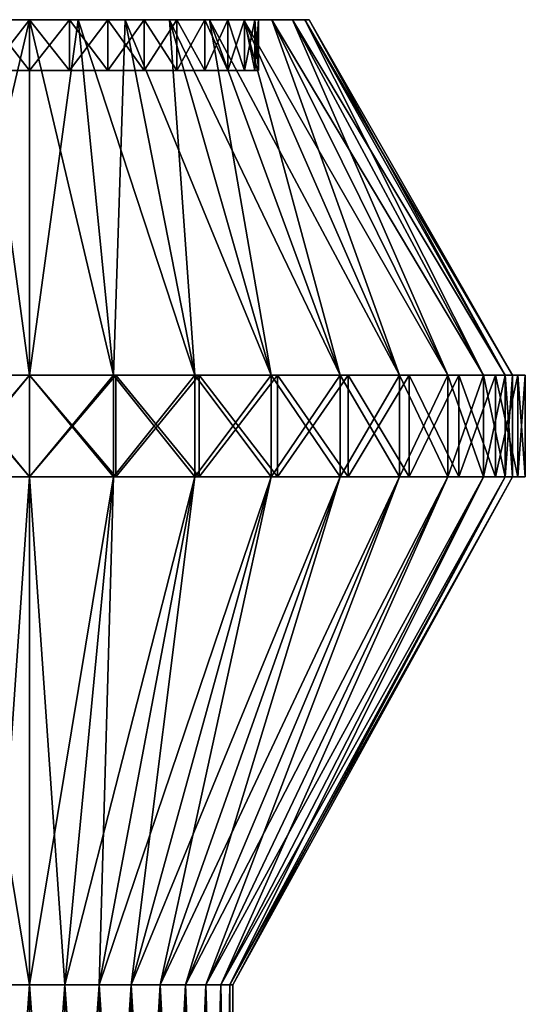
# Model space of a CAD drawing. Units: metres. Extents: x -14 to 19, y -2.2 to 14.6.
# Drawn here: x 9.4 to 11.4, y 10.7 to 14.6 of the extents above; entities that cross this region are included whole.
import ezdxf

# ---------------------------------------------------------------- set-up
doc = ezdxf.new("R2010")
doc.units = ezdxf.units.M

msp = doc.modelspace()

# ---------------------------------------------------------------- linework, layer by layer
for points in [[(9.45, 13.2, 1.9), (9.1201, 13.2, 1.8711), (9.259, 14.6, 1.0833)], [(9.1201, 13.2, -1.8711), (9.45, 13.2, -1.9), (9.45, 14.6, -1.1)], [(9.259, 14.6, -1.0833), (9.1201, 13.2, -1.8711), (9.45, 14.6, -1.1)], [(9.45, 14.6, 1.1), (9.45, 13.2, 1.9), (9.259, 14.6, 1.0833)], [(9.45, 14.6, 1.1), (9.259, 14.6, 1.0833), (9.2937, 14.6, 0.8863)], [(9.259, 14.6, -1.0833), (9.45, 14.6, -1.1), (9.45, 14.6, -0.9)], [(9.2937, 14.6, -0.8863), (9.259, 14.6, -1.0833), (9.45, 14.6, -0.9)], [(9.45, 14.6, 0.9), (9.45, 14.6, 1.1), (9.2937, 14.6, 0.8863)], [(9.45, 14.6, 0.9), (9.2937, 14.6, 0.8863), (9.2937, 14.4, 0.8863)], [(9.45, 14.4, 0.9), (9.45, 14.6, 0.9), (9.2937, 14.4, 0.8863)], [(9.2937, 14.6, -0.8863), (9.45, 14.6, -0.9), (9.45, 14.4, -0.9)], [(9.2937, 14.4, -0.8863), (9.2937, 14.6, -0.8863), (9.45, 14.4, -0.9)], [(9.7799, 13.2, 1.8711), (9.45, 13.2, 1.9), (9.45, 14.6, 1.1)], [(9.641, 14.6, 1.0833), (9.7799, 13.2, 1.8711), (9.45, 14.6, 1.1)], [(9.641, 14.6, 1.0833), (9.45, 14.6, 1.1), (9.45, 14.6, 0.9)], [(9.6063, 14.6, 0.8863), (9.641, 14.6, 1.0833), (9.45, 14.6, 0.9)], [(9.6063, 14.6, 0.8863), (9.45, 14.6, 0.9), (9.45, 14.4, 0.9)], [(9.6063, 14.4, 0.8863), (9.6063, 14.6, 0.8863), (9.45, 14.4, 0.9)], [(9.45, 13.2, -1.9), (9.7799, 13.2, -1.8711), (9.641, 14.6, -1.0833)], [(9.45, 14.6, -1.1), (9.45, 13.2, -1.9), (9.641, 14.6, -1.0833)], [(9.45, 14.6, -1.1), (9.641, 14.6, -1.0833), (9.6063, 14.6, -0.8863)], [(9.45, 14.6, -0.9), (9.45, 14.6, -1.1), (9.6063, 14.6, -0.8863)], [(9.45, 14.6, -0.9), (9.6063, 14.6, -0.8863), (9.6063, 14.4, -0.8863)], [(9.45, 14.4, -0.9), (9.45, 14.6, -0.9), (9.6063, 14.4, -0.8863)], [(9.8262, 14.6, 1.0337), (9.641, 14.6, 1.0833), (9.6063, 14.6, 0.8863)], [(9.7578, 14.6, 0.8457), (9.8262, 14.6, 1.0337), (9.6063, 14.6, 0.8863)], [(9.7578, 14.6, 0.8457), (9.6063, 14.6, 0.8863), (9.6063, 14.4, 0.8863)], [(9.7578, 14.4, 0.8457), (9.7578, 14.6, 0.8457), (9.6063, 14.4, 0.8863)], [(9.6063, 14.6, -0.8863), (9.641, 14.6, -1.0833), (9.7578, 14.6, -0.8457)], [(9.6063, 14.6, -0.8863), (9.7578, 14.6, -0.8457), (9.7578, 14.4, -0.8457)], [(9.6063, 14.4, -0.8863), (9.6063, 14.6, -0.8863), (9.7578, 14.4, -0.8457)], [(10.0998, 13.2, 1.7854), (9.7799, 13.2, 1.8711), (9.641, 14.6, 1.0833)], [(9.8262, 14.6, 1.0337), (10.0998, 13.2, 1.7854), (9.641, 14.6, 1.0833)], [(9.641, 14.6, -1.0833), (9.7799, 13.2, -1.8711), (9.8262, 14.6, -1.0337)], [(9.641, 14.6, -1.0833), (9.8262, 14.6, -1.0337), (9.7578, 14.6, -0.8457)], [(10, 14.6, 0.9526), (9.8262, 14.6, 1.0337), (9.7578, 14.6, 0.8457)], [(9.9, 14.6, 0.7794), (10, 14.6, 0.9526), (9.7578, 14.6, 0.8457)], [(9.9, 14.6, 0.7794), (9.7578, 14.6, 0.8457), (9.7578, 14.4, 0.8457)], [(9.9, 14.4, 0.7794), (9.9, 14.6, 0.7794), (9.7578, 14.4, 0.8457)], [(9.7578, 14.6, -0.8457), (9.8262, 14.6, -1.0337), (9.9, 14.6, -0.7794)], [(9.7578, 14.6, -0.8457), (9.9, 14.6, -0.7794), (9.9, 14.4, -0.7794)], [(9.7578, 14.4, -0.8457), (9.7578, 14.6, -0.8457), (9.9, 14.4, -0.7794)], [(9.7799, 13.2, -1.8711), (10.0998, 13.2, -1.7854), (9.8262, 14.6, -1.0337)], [(10.4, 13.2, 1.6455), (10.0998, 13.2, 1.7854), (9.8262, 14.6, 1.0337)], [(10, 14.6, 0.9526), (10.4, 13.2, 1.6455), (9.8262, 14.6, 1.0337)], [(9.8262, 14.6, -1.0337), (10.0998, 13.2, -1.7854), (10, 14.6, -0.9526)], [(9.8262, 14.6, -1.0337), (10, 14.6, -0.9526), (9.9, 14.6, -0.7794)], [(10.1571, 14.6, 0.8426), (10, 14.6, 0.9526), (9.9, 14.6, 0.7794)], [(10.0285, 14.6, 0.6894), (10.1571, 14.6, 0.8426), (9.9, 14.6, 0.7794)], [(10.0285, 14.6, 0.6894), (9.9, 14.6, 0.7794), (9.9, 14.4, 0.7794)], [(10.0285, 14.4, 0.6894), (10.0285, 14.6, 0.6894), (9.9, 14.4, 0.7794)], [(9.9, 14.6, -0.7794), (10, 14.6, -0.9526), (10.0285, 14.6, -0.6894)], [(9.9, 14.6, -0.7794), (10.0285, 14.6, -0.6894), (10.0285, 14.4, -0.6894)], [(9.9, 14.4, -0.7794), (9.9, 14.6, -0.7794), (10.0285, 14.4, -0.6894)], [(10.6713, 13.2, 1.4555), (10.4, 13.2, 1.6455), (10, 14.6, 0.9526)], [(10.1571, 14.6, 0.8426), (10.6713, 13.2, 1.4555), (10, 14.6, 0.9526)], [(10, 14.6, -0.9526), (10.4, 13.2, -1.6454), (10.1571, 14.6, -0.8426)], [(10, 14.6, -0.9526), (10.1571, 14.6, -0.8426), (10.0285, 14.6, -0.6894)], [(10.0998, 13.2, -1.7854), (10.4, 13.2, -1.6454), (10, 14.6, -0.9526)], [(10.2926, 14.6, 0.7071), (10.1571, 14.6, 0.8426), (10.0285, 14.6, 0.6894)], [(10.1394, 14.6, 0.5785), (10.2926, 14.6, 0.7071), (10.0285, 14.6, 0.6894)], [(10.1394, 14.6, 0.5785), (10.0285, 14.6, 0.6894), (10.0285, 14.4, 0.6894)], [(10.1394, 14.4, 0.5785), (10.1394, 14.6, 0.5785), (10.0285, 14.4, 0.6894)], [(10.0285, 14.6, -0.6894), (10.1571, 14.6, -0.8426), (10.1394, 14.6, -0.5785)], [(10.0285, 14.6, -0.6894), (10.1394, 14.6, -0.5785), (10.1394, 14.4, -0.5785)], [(10.0285, 14.4, -0.6894), (10.0285, 14.6, -0.6894), (10.1394, 14.4, -0.5785)], [(10.4026, 14.6, 0.55), (10.2926, 14.6, 0.7071), (10.1394, 14.6, 0.5785)], [(10.2294, 14.6, 0.45), (10.4026, 14.6, 0.55), (10.1394, 14.6, 0.5785)], [(10.2294, 14.6, 0.45), (10.1394, 14.6, 0.5785), (10.1394, 14.4, 0.5785)], [(10.2294, 14.4, 0.45), (10.2294, 14.6, 0.45), (10.1394, 14.4, 0.5785)], [(10.1394, 14.6, -0.5785), (10.2926, 14.6, -0.7071), (10.2294, 14.6, -0.45)], [(10.1394, 14.6, -0.5785), (10.2294, 14.6, -0.45), (10.2294, 14.4, -0.45)], [(10.1394, 14.4, -0.5785), (10.1394, 14.6, -0.5785), (10.2294, 14.4, -0.45)], [(10.1571, 14.6, -0.8426), (10.2926, 14.6, -0.7071), (10.1394, 14.6, -0.5785)], [(10.9054, 13.2, 1.2213), (10.6713, 13.2, 1.4555), (10.1571, 14.6, 0.8426)], [(10.2926, 14.6, 0.7071), (10.9054, 13.2, 1.2213), (10.1571, 14.6, 0.8426)], [(10.1571, 14.6, -0.8426), (10.6713, 13.2, -1.4554), (10.2926, 14.6, -0.7071)], [(10.4, 13.2, -1.6454), (10.6713, 13.2, -1.4554), (10.1571, 14.6, -0.8426)], [(10.4837, 14.6, 0.3762), (10.4026, 14.6, 0.55), (10.2294, 14.6, 0.45)], [(10.2957, 14.6, 0.3078), (10.4837, 14.6, 0.3762), (10.2294, 14.6, 0.45)], [(10.2957, 14.6, 0.3078), (10.2294, 14.6, 0.45), (10.2294, 14.4, 0.45)], [(10.2957, 14.4, 0.3078), (10.2957, 14.6, 0.3078), (10.2294, 14.4, 0.45)], [(10.2294, 14.6, -0.45), (10.4026, 14.6, -0.55), (10.2957, 14.6, -0.3078)], [(10.2294, 14.6, -0.45), (10.2957, 14.6, -0.3078), (10.2957, 14.4, -0.3078)], [(10.2294, 14.4, -0.45), (10.2294, 14.6, -0.45), (10.2957, 14.4, -0.3078)], [(10.2926, 14.6, -0.7071), (10.4026, 14.6, -0.55), (10.2294, 14.6, -0.45)], [(11.0954, 13.2, 0.95), (10.9054, 13.2, 1.2213), (10.2926, 14.6, 0.7071)], [(10.4026, 14.6, 0.55), (11.0954, 13.2, 0.95), (10.2926, 14.6, 0.7071)], [(10.2926, 14.6, -0.7071), (10.9055, 13.2, -1.2213), (10.4026, 14.6, -0.55)], [(10.6713, 13.2, -1.4554), (10.9055, 13.2, -1.2213), (10.2926, 14.6, -0.7071)], [(10.5333, 14.6, 0.191), (10.4837, 14.6, 0.3762), (10.2957, 14.6, 0.3078)], [(10.3363, 14.6, 0.1563), (10.5333, 14.6, 0.191), (10.2957, 14.6, 0.3078)], [(10.3363, 14.6, 0.1563), (10.2957, 14.6, 0.3078), (10.2957, 14.4, 0.3078)], [(10.3363, 14.4, 0.1563), (10.3363, 14.6, 0.1563), (10.2957, 14.4, 0.3078)], [(10.2957, 14.6, -0.3078), (10.4837, 14.6, -0.3762), (10.3363, 14.6, -0.1563)], [(10.2957, 14.6, -0.3078), (10.3363, 14.6, -0.1563), (10.3363, 14.4, -0.1563)], [(10.2957, 14.4, -0.3078), (10.2957, 14.6, -0.3078), (10.3363, 14.4, -0.1563)], [(10.4026, 14.6, -0.55), (10.4837, 14.6, -0.3762), (10.2957, 14.6, -0.3078)], [(10.55, 14.6), (10.5333, 14.6, 0.191), (10.3363, 14.6, 0.1563)], [(10.35, 14.6), (10.55, 14.6), (10.3363, 14.6, 0.1563)], [(10.35, 14.6), (10.3363, 14.6, 0.1563), (10.3363, 14.4, 0.1563)], [(10.35, 14.4), (10.35, 14.6), (10.3363, 14.4, 0.1563)], [(10.3363, 14.6, -0.1563), (10.5333, 14.6, -0.191), (10.35, 14.6)], [(10.3363, 14.6, -0.1563), (10.35, 14.6), (10.35, 14.4)], [(10.3363, 14.4, -0.1563), (10.3363, 14.6, -0.1563), (10.35, 14.4)], [(10.4837, 14.6, -0.3762), (10.5333, 14.6, -0.191), (10.3363, 14.6, -0.1563)], [(10.5333, 14.6, -0.191), (10.55, 14.6), (10.35, 14.6)], [(11.2354, 13.2, 0.6498), (11.0954, 13.2, 0.95), (10.4026, 14.6, 0.55)], [(10.4837, 14.6, 0.3762), (11.2354, 13.2, 0.6498), (10.4026, 14.6, 0.55)], [(10.4026, 14.6, -0.55), (11.0955, 13.2, -0.95), (10.4837, 14.6, -0.3762)], [(10.9055, 13.2, -1.2213), (11.0955, 13.2, -0.95), (10.4026, 14.6, -0.55)], [(11.3211, 13.2, 0.3299), (11.2354, 13.2, 0.6498), (10.4837, 14.6, 0.3762)], [(10.5333, 14.6, 0.191), (11.3211, 13.2, 0.3299), (10.4837, 14.6, 0.3762)], [(10.4837, 14.6, -0.3762), (11.2354, 13.2, -0.6498), (10.5333, 14.6, -0.191)], [(11.0955, 13.2, -0.95), (11.2354, 13.2, -0.6498), (10.4837, 14.6, -0.3762)], [(11.35, 13.2), (11.3211, 13.2, 0.3299), (10.5333, 14.6, 0.191)], [(10.55, 14.6), (11.35, 13.2), (10.5333, 14.6, 0.191)], [(10.5333, 14.6, -0.191), (11.3211, 13.2, -0.3299), (10.55, 14.6)], [(11.2354, 13.2, -0.6498), (11.3211, 13.2, -0.3299), (10.5333, 14.6, -0.191)], [(11.3211, 13.2, -0.3299), (11.35, 13.2), (10.55, 14.6)], [(9.1114, 13.2, 1.9204), (9.1114, 12.8, 1.9204), (9.45, 12.8, 1.95)], [(9.1114, 13.2, 1.9204), (9.45, 12.8, 1.95), (9.45, 13.2, 1.95)], [(9.1288, 13.2, 1.8219), (9.1114, 13.2, 1.9204), (9.45, 13.2, 1.95)], [(9.45, 13.2, -1.95), (9.45, 12.8, -1.95), (9.1114, 12.8, -1.9204)], [(9.45, 13.2, -1.95), (9.1114, 12.8, -1.9204), (9.1114, 13.2, -1.9204)], [(9.45, 13.2, -1.85), (9.45, 13.2, -1.95), (9.1114, 13.2, -1.9204)], [(9.45, 13.2, -1.85), (9.1114, 13.2, -1.9204), (9.1288, 13.2, -1.8219)], [(9.45, 12.8, 1.9), (9.1201, 12.8, 1.8711), (9.1201, 13.2, 1.8711)], [(9.45, 13.2, 1.9), (9.45, 12.8, 1.9), (9.1201, 13.2, 1.8711)], [(9.1201, 12.8, -1.8711), (9.45, 12.8, -1.9), (9.45, 13.2, -1.9)], [(9.1201, 13.2, -1.8711), (9.1201, 12.8, -1.8711), (9.45, 13.2, -1.9)], [(9.1288, 13.2, 1.8219), (9.45, 13.2, 1.95), (9.45, 13.2, 1.85)], [(9.45, 13.2, 1.95), (9.45, 12.8, 1.95), (9.7886, 12.8, 1.9204)], [(9.45, 13.2, 1.95), (9.7886, 12.8, 1.9204), (9.7886, 13.2, 1.9204)], [(9.45, 13.2, 1.85), (9.45, 13.2, 1.95), (9.7886, 13.2, 1.9204)], [(9.45, 13.2, 1.85), (9.7886, 13.2, 1.9204), (9.7712, 13.2, 1.8219)], [(9.7886, 13.2, -1.9204), (9.7886, 12.8, -1.9204), (9.45, 12.8, -1.95)], [(9.7886, 13.2, -1.9204), (9.45, 12.8, -1.95), (9.45, 13.2, -1.95)], [(9.7712, 13.2, -1.8219), (9.7886, 13.2, -1.9204), (9.45, 13.2, -1.95)], [(9.7712, 13.2, -1.8219), (9.45, 13.2, -1.95), (9.45, 13.2, -1.85)], [(9.7799, 12.8, 1.8711), (9.45, 12.8, 1.9), (9.45, 13.2, 1.9)], [(9.7799, 13.2, 1.8711), (9.7799, 12.8, 1.8711), (9.45, 13.2, 1.9)], [(9.45, 12.8, -1.9), (9.7799, 12.8, -1.8711), (9.7799, 13.2, -1.8711)], [(9.45, 13.2, -1.9), (9.45, 12.8, -1.9), (9.7799, 13.2, -1.8711)], [(9.7712, 13.2, 1.8219), (9.7886, 13.2, 1.9204), (10.1169, 13.2, 1.8324)], [(9.7712, 13.2, 1.8219), (10.1169, 13.2, 1.8324), (10.0827, 13.2, 1.7384)], [(10.0827, 13.2, -1.7384), (9.7886, 13.2, -1.9204), (9.7712, 13.2, -1.8219)], [(10.0998, 12.8, 1.7854), (9.7799, 12.8, 1.8711), (9.7799, 13.2, 1.8711)], [(10.0998, 13.2, 1.7854), (10.0998, 12.8, 1.7854), (9.7799, 13.2, 1.8711)], [(9.7799, 12.8, -1.8711), (10.0998, 12.8, -1.7854), (10.0998, 13.2, -1.7854)], [(9.7799, 13.2, -1.8711), (9.7799, 12.8, -1.8711), (10.0998, 13.2, -1.7854)], [(9.7886, 13.2, 1.9204), (9.7886, 12.8, 1.9204), (10.1169, 12.8, 1.8324)], [(9.7886, 13.2, 1.9204), (10.1169, 12.8, 1.8324), (10.1169, 13.2, 1.8324)], [(10.1169, 13.2, -1.8324), (10.1169, 12.8, -1.8324), (9.7886, 12.8, -1.9204)], [(10.1169, 13.2, -1.8324), (9.7886, 12.8, -1.9204), (9.7886, 13.2, -1.9204)], [(10.0827, 13.2, -1.7384), (10.1169, 13.2, -1.8324), (9.7886, 13.2, -1.9204)], [(10.0827, 13.2, 1.7384), (10.1169, 13.2, 1.8324), (10.425, 13.2, 1.6888)], [(10.0827, 13.2, 1.7384), (10.425, 13.2, 1.6888), (10.375, 13.2, 1.6022)], [(10.375, 13.2, -1.6021), (10.1169, 13.2, -1.8324), (10.0827, 13.2, -1.7384)], [(10.4, 12.8, 1.6455), (10.0998, 12.8, 1.7854), (10.0998, 13.2, 1.7854)], [(10.4, 13.2, 1.6455), (10.4, 12.8, 1.6455), (10.0998, 13.2, 1.7854)], [(10.0998, 12.8, -1.7854), (10.4, 12.8, -1.6454), (10.4, 13.2, -1.6454)], [(10.0998, 13.2, -1.7854), (10.0998, 12.8, -1.7854), (10.4, 13.2, -1.6454)], [(10.1169, 13.2, 1.8324), (10.1169, 12.8, 1.8324), (10.425, 12.8, 1.6888)], [(10.1169, 13.2, 1.8324), (10.425, 12.8, 1.6888), (10.425, 13.2, 1.6888)], [(10.425, 13.2, -1.6887), (10.425, 12.8, -1.6887), (10.1169, 12.8, -1.8324)], [(10.425, 13.2, -1.6887), (10.1169, 12.8, -1.8324), (10.1169, 13.2, -1.8324)], [(10.375, 13.2, -1.6021), (10.425, 13.2, -1.6887), (10.1169, 13.2, -1.8324)], [(10.375, 13.2, 1.6022), (10.425, 13.2, 1.6888), (10.7034, 13.2, 1.4938)], [(10.375, 13.2, 1.6022), (10.7034, 13.2, 1.4938), (10.6391, 13.2, 1.4172)], [(10.6392, 13.2, -1.4171), (10.425, 13.2, -1.6887), (10.375, 13.2, -1.6021)], [(10.6713, 12.8, 1.4555), (10.4, 12.8, 1.6455), (10.4, 13.2, 1.6455)], [(10.6713, 13.2, 1.4555), (10.6713, 12.8, 1.4555), (10.4, 13.2, 1.6455)], [(10.4, 12.8, -1.6454), (10.6713, 12.8, -1.4554), (10.6713, 13.2, -1.4554)], [(10.4, 13.2, -1.6454), (10.4, 12.8, -1.6454), (10.6713, 13.2, -1.4554)], [(10.425, 13.2, 1.6888), (10.425, 12.8, 1.6888), (10.7034, 12.8, 1.4938)], [(10.425, 13.2, 1.6888), (10.7034, 12.8, 1.4938), (10.7034, 13.2, 1.4938)], [(10.7034, 13.2, -1.4937), (10.7034, 12.8, -1.4937), (10.425, 12.8, -1.6887)], [(10.7034, 13.2, -1.4937), (10.425, 12.8, -1.6887), (10.425, 13.2, -1.6887)], [(10.6392, 13.2, -1.4171), (10.7034, 13.2, -1.4937), (10.425, 13.2, -1.6887)], [(10.6391, 13.2, 1.4172), (10.7034, 13.2, 1.4938), (10.9437, 13.2, 1.2534)], [(10.6391, 13.2, 1.4172), (10.9437, 13.2, 1.2534), (10.8671, 13.2, 1.1892)], [(10.8672, 13.2, -1.1891), (10.7034, 13.2, -1.4937), (10.6392, 13.2, -1.4171)], [(10.9054, 12.8, 1.2213), (10.6713, 12.8, 1.4555), (10.6713, 13.2, 1.4555)], [(10.9054, 13.2, 1.2213), (10.9054, 12.8, 1.2213), (10.6713, 13.2, 1.4555)], [(10.6713, 12.8, -1.4554), (10.9055, 12.8, -1.2213), (10.9055, 13.2, -1.2213)], [(10.6713, 13.2, -1.4554), (10.6713, 12.8, -1.4554), (10.9055, 13.2, -1.2213)], [(10.7034, 13.2, 1.4938), (10.7034, 12.8, 1.4938), (10.9437, 12.8, 1.2534)], [(10.7034, 13.2, 1.4938), (10.9437, 12.8, 1.2534), (10.9437, 13.2, 1.2534)], [(10.9438, 13.2, -1.2534), (10.9438, 12.8, -1.2534), (10.7034, 12.8, -1.4937)], [(10.9438, 13.2, -1.2534), (10.7034, 12.8, -1.4937), (10.7034, 13.2, -1.4937)], [(10.8672, 13.2, -1.1891), (10.9438, 13.2, -1.2534), (10.7034, 13.2, -1.4937)], [(10.8671, 13.2, 1.1892), (10.9437, 13.2, 1.2534), (11.1387, 13.2, 0.975)], [(10.8671, 13.2, 1.1892), (11.1387, 13.2, 0.975), (11.0521, 13.2, 0.925)], [(11.0522, 13.2, -0.925), (10.9438, 13.2, -1.2534), (10.8672, 13.2, -1.1891)], [(11.0954, 12.8, 0.95), (10.9054, 12.8, 1.2213), (10.9054, 13.2, 1.2213)], [(11.0954, 13.2, 0.95), (11.0954, 12.8, 0.95), (10.9054, 13.2, 1.2213)], [(10.9055, 12.8, -1.2213), (11.0955, 12.8, -0.95), (11.0955, 13.2, -0.95)], [(10.9055, 13.2, -1.2213), (10.9055, 12.8, -1.2213), (11.0955, 13.2, -0.95)], [(10.9437, 13.2, 1.2534), (10.9437, 12.8, 1.2534), (11.1387, 12.8, 0.975)], [(10.9437, 13.2, 1.2534), (11.1387, 12.8, 0.975), (11.1387, 13.2, 0.975)], [(11.1388, 13.2, -0.975), (11.1388, 12.8, -0.975), (10.9438, 12.8, -1.2534)], [(11.1388, 13.2, -0.975), (10.9438, 12.8, -1.2534), (10.9438, 13.2, -1.2534)], [(11.0522, 13.2, -0.925), (11.1388, 13.2, -0.975), (10.9438, 13.2, -1.2534)], [(11.0521, 13.2, 0.925), (11.1387, 13.2, 0.975), (11.2824, 13.2, 0.667)], [(11.0521, 13.2, 0.925), (11.2824, 13.2, 0.667), (11.1884, 13.2, 0.6327)], [(11.1884, 13.2, -0.6327), (11.1388, 13.2, -0.975), (11.0522, 13.2, -0.925)], [(11.2354, 12.8, 0.6498), (11.0954, 12.8, 0.95), (11.0954, 13.2, 0.95)], [(11.2354, 13.2, 0.6498), (11.2354, 12.8, 0.6498), (11.0954, 13.2, 0.95)], [(11.0955, 12.8, -0.95), (11.2354, 12.8, -0.6498), (11.2354, 13.2, -0.6498)], [(11.0955, 13.2, -0.95), (11.0955, 12.8, -0.95), (11.2354, 13.2, -0.6498)], [(11.1387, 13.2, 0.975), (11.1387, 12.8, 0.975), (11.2824, 12.8, 0.667)], [(11.1387, 13.2, 0.975), (11.2824, 12.8, 0.667), (11.2824, 13.2, 0.667)], [(11.2824, 13.2, -0.6669), (11.2824, 12.8, -0.6669), (11.1388, 12.8, -0.975)], [(11.2824, 13.2, -0.6669), (11.1388, 12.8, -0.975), (11.1388, 13.2, -0.975)], [(11.1884, 13.2, -0.6327), (11.2824, 13.2, -0.6669), (11.1388, 13.2, -0.975)], [(11.1884, 13.2, 0.6327), (11.2824, 13.2, 0.667), (11.3704, 13.2, 0.3386)], [(11.1884, 13.2, 0.6327), (11.3704, 13.2, 0.3386), (11.2719, 13.2, 0.3212)], [(11.2719, 13.2, -0.3212), (11.2824, 13.2, -0.6669), (11.1884, 13.2, -0.6327)], [(11.3211, 12.8, 0.3299), (11.2354, 12.8, 0.6498), (11.2354, 13.2, 0.6498)], [(11.3211, 13.2, 0.3299), (11.3211, 12.8, 0.3299), (11.2354, 13.2, 0.6498)], [(11.2354, 12.8, -0.6498), (11.3211, 12.8, -0.3299), (11.3211, 13.2, -0.3299)], [(11.2354, 13.2, -0.6498), (11.2354, 12.8, -0.6498), (11.3211, 13.2, -0.3299)], [(11.2719, 13.2, 0.3212), (11.3704, 13.2, 0.3386), (11.4, 13.2)], [(11.2719, 13.2, 0.3212), (11.4, 13.2), (11.3, 13.2)], [(11.3, 13.2), (11.3704, 13.2, -0.3386), (11.2719, 13.2, -0.3212)], [(11.2719, 13.2, -0.3212), (11.3704, 13.2, -0.3386), (11.2824, 13.2, -0.6669)], [(11.2824, 13.2, 0.667), (11.2824, 12.8, 0.667), (11.3704, 12.8, 0.3386)], [(11.2824, 13.2, 0.667), (11.3704, 12.8, 0.3386), (11.3704, 13.2, 0.3386)], [(11.3704, 13.2, -0.3386), (11.3704, 12.8, -0.3386), (11.2824, 12.8, -0.6669)], [(11.3704, 13.2, -0.3386), (11.2824, 12.8, -0.6669), (11.2824, 13.2, -0.6669)], [(11.3, 13.2), (11.4, 13.2), (11.3704, 13.2, -0.3386)], [(11.35, 12.8), (11.3211, 12.8, 0.3299), (11.3211, 13.2, 0.3299)], [(11.35, 13.2), (11.35, 12.8), (11.3211, 13.2, 0.3299)], [(11.3211, 12.8, -0.3299), (11.35, 12.8), (11.35, 13.2)], [(11.3211, 13.2, -0.3299), (11.3211, 12.8, -0.3299), (11.35, 13.2)], [(11.3704, 13.2, 0.3386), (11.3704, 12.8, 0.3386), (11.4, 12.8)], [(11.3704, 13.2, 0.3386), (11.4, 12.8), (11.4, 13.2)], [(11.4, 13.2), (11.4, 12.8), (11.3704, 12.8, -0.3386)], [(11.4, 13.2), (11.3704, 12.8, -0.3386), (11.3704, 13.2, -0.3386)], [(9.45, 12.8, 1.85), (9.1114, 12.8, 1.9204), (9.1288, 12.8, 1.8219)], [(9.45, 12.8, 1.85), (9.45, 12.8, 1.95), (9.1114, 12.8, 1.9204)], [(9.1288, 12.8, -1.8219), (9.1114, 12.8, -1.9204), (9.45, 12.8, -1.95)], [(9.45, 10.8, 0.8), (9.3111, 10.8, 0.7878), (9.1201, 12.8, 1.8711)], [(9.45, 12.8, 1.9), (9.45, 10.8, 0.8), (9.1201, 12.8, 1.8711)], [(9.1201, 12.8, -1.8711), (9.3111, 10.8, -0.7878), (9.45, 12.8, -1.9)], [(9.1288, 12.8, -1.8219), (9.45, 12.8, -1.95), (9.45, 12.8, -1.85)], [(9.3111, 10.8, -0.7878), (9.45, 10.8, -0.8), (9.45, 12.8, -1.9)], [(9.7712, 12.8, 1.8219), (9.45, 12.8, 1.95), (9.45, 12.8, 1.85)], [(9.7712, 12.8, 1.8219), (9.7886, 12.8, 1.9204), (9.45, 12.8, 1.95)], [(9.45, 12.8, -1.85), (9.7886, 12.8, -1.9204), (9.7712, 12.8, -1.8219)], [(9.45, 12.8, -1.85), (9.45, 12.8, -1.95), (9.7886, 12.8, -1.9204)], [(9.5889, 10.8, 0.7878), (9.45, 10.8, 0.8), (9.45, 12.8, 1.9)], [(9.7799, 12.8, 1.8711), (9.5889, 10.8, 0.7878), (9.45, 12.8, 1.9)], [(9.45, 10.8, -0.8), (9.5889, 10.8, -0.7878), (9.7799, 12.8, -1.8711)], [(9.45, 12.8, -1.9), (9.45, 10.8, -0.8), (9.7799, 12.8, -1.8711)], [(9.7236, 10.8, 0.7517), (9.5889, 10.8, 0.7878), (9.7799, 12.8, 1.8711)], [(9.5889, 10.8, -0.7878), (9.7236, 10.8, -0.7518), (10.0998, 12.8, -1.7854)], [(9.7799, 12.8, -1.8711), (9.5889, 10.8, -0.7878), (10.0998, 12.8, -1.7854)], [(10.0998, 12.8, 1.7854), (9.7236, 10.8, 0.7517), (9.7799, 12.8, 1.8711)], [(9.85, 10.8, 0.6928), (9.7236, 10.8, 0.7517), (10.0998, 12.8, 1.7854)], [(9.7236, 10.8, -0.7518), (9.85, 10.8, -0.6928), (10.4, 12.8, -1.6454)], [(10.0998, 12.8, -1.7854), (9.7236, 10.8, -0.7518), (10.4, 12.8, -1.6454)], [(10.0827, 12.8, 1.7384), (9.7886, 12.8, 1.9204), (9.7712, 12.8, 1.8219)], [(9.7712, 12.8, -1.8219), (10.1169, 12.8, -1.8324), (10.0827, 12.8, -1.7384)], [(9.7712, 12.8, -1.8219), (9.7886, 12.8, -1.9204), (10.1169, 12.8, -1.8324)], [(10.0827, 12.8, 1.7384), (10.1169, 12.8, 1.8324), (9.7886, 12.8, 1.9204)], [(10.4, 12.8, 1.6455), (9.85, 10.8, 0.6928), (10.0998, 12.8, 1.7854)], [(9.9642, 10.8, 0.6128), (9.85, 10.8, 0.6928), (10.4, 12.8, 1.6455)], [(9.85, 10.8, -0.6928), (9.9642, 10.8, -0.6128), (10.6713, 12.8, -1.4554)], [(10.4, 12.8, -1.6454), (9.85, 10.8, -0.6928), (10.6713, 12.8, -1.4554)], [(10.6713, 12.8, 1.4555), (9.9642, 10.8, 0.6128), (10.4, 12.8, 1.6455)], [(10.0628, 10.8, 0.5142), (9.9642, 10.8, 0.6128), (10.6713, 12.8, 1.4555)], [(9.9642, 10.8, -0.6128), (10.0628, 10.8, -0.5142), (10.9055, 12.8, -1.2213)], [(10.6713, 12.8, -1.4554), (9.9642, 10.8, -0.6128), (10.9055, 12.8, -1.2213)], [(10.9054, 12.8, 1.2213), (10.0628, 10.8, 0.5142), (10.6713, 12.8, 1.4555)], [(10.1428, 10.8, 0.4), (10.0628, 10.8, 0.5142), (10.9054, 12.8, 1.2213)], [(10.0628, 10.8, -0.5142), (10.1428, 10.8, -0.4), (11.0955, 12.8, -0.95)], [(10.9055, 12.8, -1.2213), (10.0628, 10.8, -0.5142), (11.0955, 12.8, -0.95)], [(10.375, 12.8, 1.6022), (10.1169, 12.8, 1.8324), (10.0827, 12.8, 1.7384)], [(10.0827, 12.8, -1.7384), (10.425, 12.8, -1.6887), (10.375, 12.8, -1.6021)], [(10.0827, 12.8, -1.7384), (10.1169, 12.8, -1.8324), (10.425, 12.8, -1.6887)], [(10.375, 12.8, 1.6022), (10.425, 12.8, 1.6888), (10.1169, 12.8, 1.8324)], [(11.0954, 12.8, 0.95), (10.1428, 10.8, 0.4), (10.9054, 12.8, 1.2213)], [(10.2017, 10.8, 0.2736), (10.1428, 10.8, 0.4), (11.0954, 12.8, 0.95)], [(10.1428, 10.8, -0.4), (10.2017, 10.8, -0.2736), (11.2354, 12.8, -0.6498)], [(11.0955, 12.8, -0.95), (10.1428, 10.8, -0.4), (11.2354, 12.8, -0.6498)], [(11.2354, 12.8, 0.6498), (10.2017, 10.8, 0.2736), (11.0954, 12.8, 0.95)], [(10.2378, 10.8, 0.1389), (10.2017, 10.8, 0.2736), (11.2354, 12.8, 0.6498)], [(10.2017, 10.8, -0.2736), (10.2378, 10.8, -0.1389), (11.3211, 12.8, -0.3299)], [(11.2354, 12.8, -0.6498), (10.2017, 10.8, -0.2736), (11.3211, 12.8, -0.3299)], [(11.3211, 12.8, 0.3299), (10.2378, 10.8, 0.1389), (11.2354, 12.8, 0.6498)], [(10.25, 10.8), (10.2378, 10.8, 0.1389), (11.3211, 12.8, 0.3299)], [(10.2378, 10.8, -0.1389), (10.25, 10.8), (11.35, 12.8)], [(11.3211, 12.8, -0.3299), (10.2378, 10.8, -0.1389), (11.35, 12.8)], [(11.35, 12.8), (10.25, 10.8), (11.3211, 12.8, 0.3299)], [(10.6391, 12.8, 1.4172), (10.425, 12.8, 1.6888), (10.375, 12.8, 1.6022)], [(10.375, 12.8, -1.6021), (10.7034, 12.8, -1.4937), (10.6392, 12.8, -1.4171)], [(10.375, 12.8, -1.6021), (10.425, 12.8, -1.6887), (10.7034, 12.8, -1.4937)], [(10.6391, 12.8, 1.4172), (10.7034, 12.8, 1.4938), (10.425, 12.8, 1.6888)], [(10.8671, 12.8, 1.1892), (10.7034, 12.8, 1.4938), (10.6391, 12.8, 1.4172)], [(10.6392, 12.8, -1.4171), (10.9438, 12.8, -1.2534), (10.8672, 12.8, -1.1891)], [(10.6392, 12.8, -1.4171), (10.7034, 12.8, -1.4937), (10.9438, 12.8, -1.2534)], [(10.8671, 12.8, 1.1892), (10.9437, 12.8, 1.2534), (10.7034, 12.8, 1.4938)], [(11.0521, 12.8, 0.925), (10.9437, 12.8, 1.2534), (10.8671, 12.8, 1.1892)], [(10.8672, 12.8, -1.1891), (11.1388, 12.8, -0.975), (11.0522, 12.8, -0.925)], [(10.8672, 12.8, -1.1891), (10.9438, 12.8, -1.2534), (11.1388, 12.8, -0.975)], [(11.0521, 12.8, 0.925), (11.1387, 12.8, 0.975), (10.9437, 12.8, 1.2534)], [(11.1884, 12.8, 0.6327), (11.1387, 12.8, 0.975), (11.0521, 12.8, 0.925)], [(11.0522, 12.8, -0.925), (11.2824, 12.8, -0.6669), (11.1884, 12.8, -0.6327)], [(11.0522, 12.8, -0.925), (11.1388, 12.8, -0.975), (11.2824, 12.8, -0.6669)], [(11.1884, 12.8, 0.6327), (11.2824, 12.8, 0.667), (11.1387, 12.8, 0.975)], [(11.2719, 12.8, 0.3212), (11.2824, 12.8, 0.667), (11.1884, 12.8, 0.6327)], [(11.1884, 12.8, -0.6327), (11.3704, 12.8, -0.3386), (11.2719, 12.8, -0.3212)], [(11.1884, 12.8, -0.6327), (11.2824, 12.8, -0.6669), (11.3704, 12.8, -0.3386)], [(11.2719, 12.8, 0.3212), (11.3704, 12.8, 0.3386), (11.2824, 12.8, 0.667)], [(11.3, 12.8), (11.3704, 12.8, 0.3386), (11.2719, 12.8, 0.3212)], [(11.2719, 12.8, -0.3212), (11.4, 12.8), (11.3, 12.8)], [(11.2719, 12.8, -0.3212), (11.3704, 12.8, -0.3386), (11.4, 12.8)], [(11.3, 12.8), (11.4, 12.8), (11.3704, 12.8, 0.3386)], [(9.45, 8.9, 0.8), (9.3111, 8.9, 0.7878), (9.3111, 10.8, 0.7878)], [(9.45, 10.8, 0.8), (9.45, 8.9, 0.8), (9.3111, 10.8, 0.7878)], [(9.3111, 8.9, -0.7878), (9.45, 8.9, -0.8), (9.45, 10.8, -0.8)], [(9.3111, 10.8, -0.7878), (9.3111, 8.9, -0.7878), (9.45, 10.8, -0.8)], [(9.5889, 8.9, 0.7878), (9.45, 8.9, 0.8), (9.45, 10.8, 0.8)], [(9.5889, 10.8, 0.7878), (9.5889, 8.9, 0.7878), (9.45, 10.8, 0.8)], [(9.45, 8.9, -0.8), (9.5889, 8.9, -0.7878), (9.5889, 10.8, -0.7878)], [(9.45, 10.8, -0.8), (9.45, 8.9, -0.8), (9.5889, 10.8, -0.7878)], [(9.7236, 8.9, 0.7517), (9.5889, 8.9, 0.7878), (9.5889, 10.8, 0.7878)], [(9.7236, 10.8, 0.7517), (9.7236, 8.9, 0.7517), (9.5889, 10.8, 0.7878)], [(9.5889, 8.9, -0.7878), (9.7236, 8.9, -0.7518), (9.7236, 10.8, -0.7518)], [(9.5889, 10.8, -0.7878), (9.5889, 8.9, -0.7878), (9.7236, 10.8, -0.7518)], [(9.85, 8.9, 0.6928), (9.7236, 8.9, 0.7517), (9.7236, 10.8, 0.7517)], [(9.85, 10.8, 0.6928), (9.85, 8.9, 0.6928), (9.7236, 10.8, 0.7517)], [(9.7236, 8.9, -0.7518), (9.85, 8.9, -0.6928), (9.85, 10.8, -0.6928)], [(9.7236, 10.8, -0.7518), (9.7236, 8.9, -0.7518), (9.85, 10.8, -0.6928)], [(9.9642, 8.9, 0.6128), (9.85, 8.9, 0.6928), (9.85, 10.8, 0.6928)], [(9.9642, 10.8, 0.6128), (9.9642, 8.9, 0.6128), (9.85, 10.8, 0.6928)], [(9.85, 8.9, -0.6928), (9.9642, 8.9, -0.6128), (9.9642, 10.8, -0.6128)], [(9.85, 10.8, -0.6928), (9.85, 8.9, -0.6928), (9.9642, 10.8, -0.6128)], [(10.0628, 8.9, 0.5142), (9.9642, 8.9, 0.6128), (9.9642, 10.8, 0.6128)], [(10.0628, 10.8, 0.5142), (10.0628, 8.9, 0.5142), (9.9642, 10.8, 0.6128)], [(9.9642, 8.9, -0.6128), (10.0628, 8.9, -0.5142), (10.0628, 10.8, -0.5142)], [(9.9642, 10.8, -0.6128), (9.9642, 8.9, -0.6128), (10.0628, 10.8, -0.5142)], [(10.1428, 8.9, 0.4), (10.0628, 8.9, 0.5142), (10.0628, 10.8, 0.5142)], [(10.1428, 10.8, 0.4), (10.1428, 8.9, 0.4), (10.0628, 10.8, 0.5142)], [(10.0628, 8.9, -0.5142), (10.1428, 8.9, -0.4), (10.1428, 10.8, -0.4)], [(10.0628, 10.8, -0.5142), (10.0628, 8.9, -0.5142), (10.1428, 10.8, -0.4)], [(10.2017, 8.9, 0.2736), (10.1428, 8.9, 0.4), (10.1428, 10.8, 0.4)], [(10.2017, 10.8, 0.2736), (10.2017, 8.9, 0.2736), (10.1428, 10.8, 0.4)], [(10.1428, 8.9, -0.4), (10.2017, 8.9, -0.2736), (10.2017, 10.8, -0.2736)], [(10.1428, 10.8, -0.4), (10.1428, 8.9, -0.4), (10.2017, 10.8, -0.2736)], [(10.2378, 8.9, 0.1389), (10.2017, 8.9, 0.2736), (10.2017, 10.8, 0.2736)], [(10.2378, 10.8, 0.1389), (10.2378, 8.9, 0.1389), (10.2017, 10.8, 0.2736)], [(10.2017, 8.9, -0.2736), (10.2378, 8.9, -0.1389), (10.2378, 10.8, -0.1389)], [(10.2017, 10.8, -0.2736), (10.2017, 8.9, -0.2736), (10.2378, 10.8, -0.1389)], [(10.25, 8.9), (10.2378, 8.9, 0.1389), (10.2378, 10.8, 0.1389)], [(10.25, 10.8), (10.25, 8.9), (10.2378, 10.8, 0.1389)], [(10.2378, 8.9, -0.1389), (10.25, 8.9), (10.25, 10.8)], [(10.2378, 10.8, -0.1389), (10.2378, 8.9, -0.1389), (10.25, 10.8)]]:
    msp.add_3dface(points)

doc.saveas('drawing.dxf')
